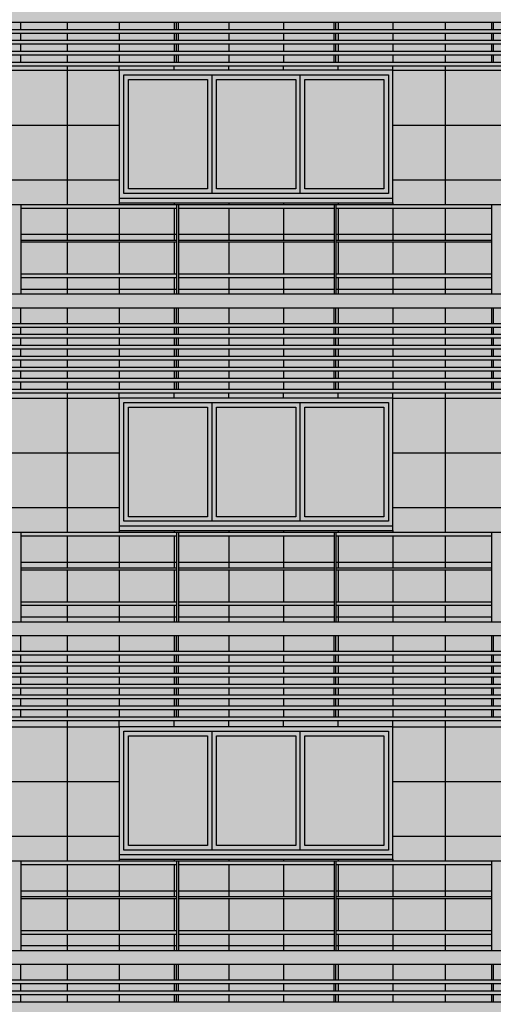
# Model space of a CAD drawing. Units: metres. Extents: x -596 to 4156, y -800 to 3768.
# Drawn here: x 120 to 125, y 2014 to 2025 of the extents above; entities that cross this region are included whole.
import ezdxf

# ---------------------------------------------------------------- set-up
doc = ezdxf.new("R2010")
doc.units = ezdxf.units.M
doc.header["$LTSCALE"] = 0.02
for name, color, linetype in [('A-Cartiglio campitura', 7, 'Continuous'), ('A-Rivestimenti  murari', 9, 'Continuous'), ('A0-wn', 252, 'Continuous'), ('BALAUSTRE', 150, 'Continuous'), ('MARCAPIANO', 2, 'Continuous'), ('ROSTRI', 94, 'Continuous')]:
    doc.layers.add(name, color=color, linetype=linetype)

msp = doc.modelspace()

# ---------------------------------------------------------------- hatches: boundary and pattern name
at = {"layer": 'A-Cartiglio campitura', "true_color": 0xededed}
msp.add_hatch(color=7, dxfattribs=at).paths.add_polyline_path([(134.89, 2001.866), (169.479, 2001.866), (169.479, 2053.216), (168.879, 2053.216), (167.195, 2053.416), (167.195, 2055.006), (163.338, 2055.006), (162.288, 2055.206), (162.288, 2055.006), (160.488, 2055.006), (160.488, 2053.276), (159.288, 2053.276), (159.288, 2053.476), (157.373, 2053.476), (157.373, 2053.276), (156.773, 2053.276), (156.773, 2049.665), (151.834, 2049.666), (151.834, 2051.376), (96.803, 2051.376), (96.803, 2005.306), (99.333, 2005.426), (104.602, 2005.175), (111.829, 2004.544), (111.829, 2004.207), (111.333, 2004.207), (111.333, 1997.779), (111.545, 1997.779), (111.545, 1996.439), (113.709, 1996.439), (113.709, 1991.036), (135.149, 1991.036), (135.149, 1995.906), (134.86, 1995.906), (134.86, 1996.206), (134.89, 1996.206)])

# ---------------------------------------------------------------- linework, layer by layer
at = {"layer": 'A-Rivestimenti  murari'}
for p, q in [((120.044, 2024.624), (120.044, 2024.544)), ((120.615, 2024.624), (120.615, 2024.544)), ((121.215, 2024.624), (121.215, 2024.544)), ((121.815, 2024.624), (121.815, 2024.544)), ((122.415, 2024.624), (122.415, 2024.544)), ((123.015, 2024.624), (123.015, 2024.544)), ((123.615, 2024.624), (123.615, 2024.544)), ((124.187, 2024.624), (124.187, 2024.544)), ((120.044, 2024.504), (120.044, 2024.424)), ((120.615, 2024.504), (120.615, 2024.424)), ((121.215, 2024.504), (121.215, 2024.424)), ((121.815, 2024.504), (121.815, 2024.424)), ((122.415, 2024.504), (122.415, 2024.424)), ((123.015, 2024.504), (123.015, 2024.424)), ((123.615, 2024.504), (123.615, 2024.424)), ((124.187, 2024.504), (124.187, 2024.424)), ((120.044, 2024.384), (120.044, 2024.304)), ((120.615, 2024.384), (120.615, 2024.304)), ((121.215, 2024.384), (121.215, 2024.304)), ((121.815, 2024.384), (121.815, 2024.304)), ((122.415, 2024.384), (122.415, 2024.304)), ((123.015, 2024.384), (123.015, 2024.304)), ((123.615, 2024.384), (123.615, 2024.304)), ((124.187, 2024.384), (124.187, 2024.304)), ((120.044, 2024.264), (120.044, 2024.184)), ((120.615, 2024.264), (120.615, 2024.184)), ((121.215, 2024.264), (121.215, 2024.184)), ((121.815, 2024.264), (121.815, 2024.184)), ((122.415, 2024.264), (122.415, 2024.184)), ((123.015, 2024.264), (123.015, 2024.184)), ((123.615, 2024.264), (123.615, 2024.184)), ((124.187, 2024.264), (124.187, 2024.184)), ((120.044, 2024.144), (120.044, 2022.626)), ((120.615, 2024.096), (120.615, 2024.144)), ((121.215, 2024.096), (121.215, 2024.144)), ((121.815, 2024.096), (121.815, 2024.144)), ((122.415, 2024.096), (122.415, 2024.144)), ((123.015, 2024.096), (123.015, 2024.144)), ((123.615, 2024.096), (123.615, 2024.144)), ((124.187, 2024.144), (124.187, 2022.626)), ((118.433, 2024.096), (120.615, 2024.096)), ((123.615, 2024.096), (125.798, 2024.096)), ((118.433, 2023.496), (120.615, 2023.496)), ((123.615, 2023.496), (125.798, 2023.496)), ((118.433, 2022.896), (120.615, 2022.896)), ((123.615, 2022.896), (125.798, 2022.896)), ((120.615, 2022.646), (120.615, 2022.626)), ((121.215, 2022.646), (121.215, 2022.626)), ((121.815, 2022.646), (121.815, 2022.626)), ((122.415, 2022.646), (122.415, 2022.626)), ((123.015, 2022.646), (123.015, 2022.626)), ((123.615, 2022.646), (123.615, 2022.626)), ((120.044, 2022.586), (120.044, 2022.236)), ((120.615, 2022.586), (120.615, 2022.236)), ((121.215, 2022.586), (121.215, 2022.236)), ((121.815, 2022.586), (121.815, 2022.236)), ((122.415, 2022.586), (122.415, 2022.236)), ((123.015, 2022.586), (123.015, 2022.236)), ((123.615, 2022.586), (123.615, 2022.236)), ((124.187, 2022.586), (124.187, 2022.236)), ((121.242, 2022.296), (119.534, 2022.296)), ((122.969, 2022.296), (121.262, 2022.296)), ((124.697, 2022.296), (122.989, 2022.296)), ((120.044, 2022.216), (120.044, 2021.866)), ((120.615, 2022.216), (120.615, 2021.866)), ((121.215, 2022.216), (121.215, 2021.866)), ((121.815, 2022.216), (121.815, 2021.866)), ((122.415, 2022.216), (122.415, 2021.866)), ((123.015, 2022.216), (123.015, 2021.866)), ((123.615, 2022.216), (123.615, 2021.866)), ((124.187, 2022.216), (124.187, 2021.866)), ((120.044, 2021.826), (120.044, 2021.646)), ((120.615, 2021.826), (120.615, 2021.646)), ((121.215, 2021.826), (121.215, 2021.646)), ((121.815, 2021.826), (121.815, 2021.646)), ((122.415, 2021.826), (122.415, 2021.646)), ((123.015, 2021.826), (123.015, 2021.646)), ((123.615, 2021.826), (123.615, 2021.646)), ((124.187, 2021.826), (124.187, 2021.646)), ((121.242, 2021.696), (119.534, 2021.696)), ((122.969, 2021.696), (121.262, 2021.696)), ((124.697, 2021.696), (122.989, 2021.696)), ((120.044, 2021.496), (120.044, 2021.376)), ((120.615, 2021.496), (120.615, 2021.324)), ((121.215, 2021.496), (121.215, 2021.324)), ((121.815, 2021.496), (121.815, 2021.324)), ((122.415, 2021.496), (122.415, 2021.324)), ((123.015, 2021.496), (123.015, 2021.324)), ((123.615, 2021.496), (123.615, 2021.324)), ((124.187, 2021.496), (124.187, 2021.324)), ((120.044, 2021.404), (120.044, 2021.324)), ((120.044, 2021.284), (120.044, 2021.204)), ((120.615, 2021.284), (120.615, 2021.204)), ((121.215, 2021.284), (121.215, 2021.204)), ((121.815, 2021.284), (121.815, 2021.204)), ((122.415, 2021.284), (122.415, 2021.204)), ((123.015, 2021.284), (123.015, 2021.204)), ((123.615, 2021.284), (123.615, 2021.204)), ((124.187, 2021.284), (124.187, 2021.204)), ((120.044, 2021.164), (120.044, 2021.084)), ((120.615, 2021.164), (120.615, 2021.084)), ((121.215, 2021.164), (121.215, 2021.084)), ((121.815, 2021.164), (121.815, 2021.084)), ((122.415, 2021.164), (122.415, 2021.084)), ((123.015, 2021.164), (123.015, 2021.084)), ((123.615, 2021.164), (123.615, 2021.084)), ((124.187, 2021.164), (124.187, 2021.084)), ((120.044, 2021.044), (120.044, 2020.964)), ((120.615, 2021.044), (120.615, 2020.964)), ((121.215, 2021.044), (121.215, 2020.964)), ((121.815, 2021.044), (121.815, 2020.964)), ((122.415, 2021.044), (122.415, 2020.964)), ((123.015, 2021.044), (123.015, 2020.964)), ((123.615, 2021.044), (123.615, 2020.964)), ((124.187, 2021.044), (124.187, 2020.964)), ((120.044, 2020.924), (120.044, 2020.844)), ((120.615, 2020.924), (120.615, 2020.844)), ((121.215, 2020.924), (121.215, 2020.844)), ((121.815, 2020.924), (121.815, 2020.844)), ((122.415, 2020.924), (122.415, 2020.844)), ((123.015, 2020.924), (123.015, 2020.844)), ((123.615, 2020.924), (123.615, 2020.844)), ((124.187, 2020.924), (124.187, 2020.844)), ((120.044, 2020.804), (120.044, 2020.724)), ((120.615, 2020.804), (120.615, 2020.724)), ((121.215, 2020.804), (121.215, 2020.724)), ((121.815, 2020.804), (121.815, 2020.724)), ((122.415, 2020.804), (122.415, 2020.724)), ((123.015, 2020.804), (123.015, 2020.724)), ((123.615, 2020.804), (123.615, 2020.724)), ((124.187, 2020.804), (124.187, 2020.724)), ((120.044, 2020.684), (120.044, 2020.604)), ((120.615, 2020.684), (120.615, 2020.604)), ((121.215, 2020.684), (121.215, 2020.604)), ((121.815, 2020.684), (121.815, 2020.604)), ((122.415, 2020.684), (122.415, 2020.604)), ((123.015, 2020.684), (123.015, 2020.604)), ((123.615, 2020.684), (123.615, 2020.604)), ((124.187, 2020.684), (124.187, 2020.604)), ((118.433, 2020.506), (120.615, 2020.506)), ((120.044, 2020.564), (120.044, 2019.036)), ((120.615, 2020.506), (120.615, 2020.564)), ((121.215, 2020.506), (121.215, 2020.564)), ((121.815, 2020.506), (121.815, 2020.564)), ((122.415, 2020.506), (122.415, 2020.564)), ((123.015, 2020.506), (123.015, 2020.564)), ((123.615, 2020.506), (123.615, 2020.564)), ((123.615, 2020.506), (125.798, 2020.506)), ((124.187, 2020.564), (124.187, 2019.036)), ((118.433, 2019.906), (120.615, 2019.906)), ((123.615, 2019.906), (125.798, 2019.906)), ((118.433, 2019.306), (120.615, 2019.306)), ((123.615, 2019.306), (125.798, 2019.306)), ((120.044, 2018.996), (120.044, 2018.646)), ((120.615, 2019.056), (120.615, 2019.036)), ((120.615, 2018.996), (120.615, 2018.646)), ((121.215, 2019.056), (121.215, 2019.036)), ((121.215, 2018.996), (121.215, 2018.646)), ((121.815, 2019.056), (121.815, 2019.036)), ((121.815, 2018.996), (121.815, 2018.646)), ((122.415, 2019.056), (122.415, 2019.036)), ((122.415, 2018.996), (122.415, 2018.646)), ((123.015, 2019.056), (123.015, 2019.036)), ((123.015, 2018.996), (123.015, 2018.646)), ((123.615, 2019.056), (123.615, 2019.036)), ((123.615, 2018.996), (123.615, 2018.646)), ((124.187, 2018.996), (124.187, 2018.646)), ((121.242, 2018.706), (119.534, 2018.706)), ((122.969, 2018.706), (121.262, 2018.706)), ((124.697, 2018.706), (122.989, 2018.706)), ((120.044, 2018.626), (120.044, 2018.276)), ((120.615, 2018.626), (120.615, 2018.276)), ((121.215, 2018.626), (121.215, 2018.276)), ((121.815, 2018.626), (121.815, 2018.276)), ((122.415, 2018.626), (122.415, 2018.276)), ((123.015, 2018.626), (123.015, 2018.276)), ((123.615, 2018.626), (123.615, 2018.276)), ((124.187, 2018.626), (124.187, 2018.276)), ((120.044, 2018.236), (120.044, 2018.056)), ((120.615, 2018.236), (120.615, 2018.056)), ((121.215, 2018.236), (121.215, 2018.056)), ((121.815, 2018.236), (121.815, 2018.056)), ((122.415, 2018.236), (122.415, 2018.056)), ((123.015, 2018.236), (123.015, 2018.056)), ((123.615, 2018.236), (123.615, 2018.056)), ((124.187, 2018.236), (124.187, 2018.056)), ((121.242, 2018.106), (119.534, 2018.106)), ((122.969, 2018.106), (121.262, 2018.106)), ((124.697, 2018.106), (122.989, 2018.106)), ((120.044, 2017.906), (120.044, 2017.786)), ((120.615, 2017.906), (120.615, 2017.734)), ((121.215, 2017.906), (121.215, 2017.734)), ((121.815, 2017.906), (121.815, 2017.734)), ((122.415, 2017.906), (122.415, 2017.734)), ((123.015, 2017.906), (123.015, 2017.734)), ((123.615, 2017.906), (123.615, 2017.734)), ((124.187, 2017.906), (124.187, 2017.734)), ((120.044, 2017.814), (120.044, 2017.734)), ((120.044, 2017.694), (120.044, 2017.614)), ((120.615, 2017.694), (120.615, 2017.614)), ((121.215, 2017.694), (121.215, 2017.614)), ((121.815, 2017.694), (121.815, 2017.614)), ((122.415, 2017.694), (122.415, 2017.614)), ((123.015, 2017.694), (123.015, 2017.614)), ((123.615, 2017.694), (123.615, 2017.614)), ((124.187, 2017.694), (124.187, 2017.614)), ((120.044, 2017.574), (120.044, 2017.494)), ((120.615, 2017.574), (120.615, 2017.494)), ((121.215, 2017.574), (121.215, 2017.494)), ((121.815, 2017.574), (121.815, 2017.494)), ((122.415, 2017.574), (122.415, 2017.494)), ((123.015, 2017.574), (123.015, 2017.494)), ((123.615, 2017.574), (123.615, 2017.494)), ((124.187, 2017.574), (124.187, 2017.494)), ((120.044, 2017.454), (120.044, 2017.374)), ((120.615, 2017.454), (120.615, 2017.374)), ((121.215, 2017.454), (121.215, 2017.374)), ((121.815, 2017.454), (121.815, 2017.374)), ((122.415, 2017.454), (122.415, 2017.374)), ((123.015, 2017.454), (123.015, 2017.374)), ((123.615, 2017.454), (123.615, 2017.374)), ((124.187, 2017.454), (124.187, 2017.374)), ((120.044, 2017.334), (120.044, 2017.254)), ((120.615, 2017.334), (120.615, 2017.254)), ((121.215, 2017.334), (121.215, 2017.254)), ((121.815, 2017.334), (121.815, 2017.254)), ((122.415, 2017.334), (122.415, 2017.254)), ((123.015, 2017.334), (123.015, 2017.254)), ((123.615, 2017.334), (123.615, 2017.254)), ((124.187, 2017.334), (124.187, 2017.254)), ((120.044, 2017.214), (120.044, 2017.134)), ((120.615, 2017.214), (120.615, 2017.134)), ((121.215, 2017.214), (121.215, 2017.134)), ((121.815, 2017.214), (121.815, 2017.134)), ((122.415, 2017.214), (122.415, 2017.134)), ((123.015, 2017.214), (123.015, 2017.134)), ((123.615, 2017.214), (123.615, 2017.134)), ((124.187, 2017.214), (124.187, 2017.134)), ((120.044, 2017.094), (120.044, 2017.014)), ((120.615, 2017.094), (120.615, 2017.014)), ((121.215, 2017.094), (121.215, 2017.014)), ((121.815, 2017.094), (121.815, 2017.014)), ((122.415, 2017.094), (122.415, 2017.014)), ((123.015, 2017.094), (123.015, 2017.014)), ((123.615, 2017.094), (123.615, 2017.014)), ((124.187, 2017.094), (124.187, 2017.014)), ((118.433, 2016.906), (120.615, 2016.906)), ((120.044, 2016.974), (120.044, 2015.436)), ((120.615, 2016.906), (120.615, 2016.974)), ((121.215, 2016.906), (121.215, 2016.974)), ((121.815, 2016.906), (121.815, 2016.974)), ((122.415, 2016.906), (122.415, 2016.974)), ((123.015, 2016.906), (123.015, 2016.974)), ((123.615, 2016.906), (123.615, 2016.974)), ((123.615, 2016.906), (125.798, 2016.906)), ((124.187, 2016.974), (124.187, 2015.436)), ((118.433, 2016.306), (120.615, 2016.306)), ((123.615, 2016.306), (125.798, 2016.306)), ((118.433, 2015.706), (120.615, 2015.706)), ((123.615, 2015.706), (125.798, 2015.706)), ((120.044, 2015.396), (120.044, 2015.046)), ((120.615, 2015.456), (120.615, 2015.436)), ((120.615, 2015.396), (120.615, 2015.046)), ((121.215, 2015.456), (121.215, 2015.436)), ((121.215, 2015.396), (121.215, 2015.046)), ((121.815, 2015.456), (121.815, 2015.436)), ((121.815, 2015.396), (121.815, 2015.046)), ((122.415, 2015.456), (122.415, 2015.436)), ((122.415, 2015.396), (122.415, 2015.046)), ((123.015, 2015.456), (123.015, 2015.436)), ((123.015, 2015.396), (123.015, 2015.046)), ((123.615, 2015.456), (123.615, 2015.436)), ((123.615, 2015.396), (123.615, 2015.046)), ((124.187, 2015.396), (124.187, 2015.046)), ((121.242, 2015.106), (119.534, 2015.106)), ((122.969, 2015.106), (121.262, 2015.106)), ((124.697, 2015.106), (122.989, 2015.106)), ((120.044, 2015.026), (120.044, 2014.676)), ((120.615, 2015.026), (120.615, 2014.676)), ((121.215, 2015.026), (121.215, 2014.676)), ((121.815, 2015.026), (121.815, 2014.676)), ((122.415, 2015.026), (122.415, 2014.676)), ((123.015, 2015.026), (123.015, 2014.676)), ((123.615, 2015.026), (123.615, 2014.676)), ((124.187, 2015.026), (124.187, 2014.676)), ((120.044, 2014.636), (120.044, 2014.456)), ((120.615, 2014.636), (120.615, 2014.456)), ((121.215, 2014.636), (121.215, 2014.456)), ((121.815, 2014.636), (121.815, 2014.456)), ((122.415, 2014.636), (122.415, 2014.456)), ((123.015, 2014.636), (123.015, 2014.456)), ((123.615, 2014.636), (123.615, 2014.456)), ((124.187, 2014.636), (124.187, 2014.456)), ((121.242, 2014.506), (119.534, 2014.506)), ((122.969, 2014.506), (121.262, 2014.506)), ((124.697, 2014.506), (122.989, 2014.506)), ((120.044, 2014.306), (120.044, 2014.186)), ((120.044, 2014.214), (120.044, 2014.134)), ((120.615, 2014.306), (120.615, 2014.134)), ((121.215, 2014.306), (121.215, 2014.134)), ((121.815, 2014.306), (121.815, 2014.134)), ((122.415, 2014.306), (122.415, 2014.134)), ((123.015, 2014.306), (123.015, 2014.134)), ((123.615, 2014.306), (123.615, 2014.134)), ((124.187, 2014.306), (124.187, 2014.134)), ((120.044, 2014.094), (120.044, 2014.014)), ((120.615, 2014.094), (120.615, 2014.014)), ((121.215, 2014.094), (121.215, 2014.014)), ((121.815, 2014.094), (121.815, 2014.014)), ((122.415, 2014.094), (122.415, 2014.014)), ((123.015, 2014.094), (123.015, 2014.014)), ((123.615, 2014.094), (123.615, 2014.014)), ((124.187, 2014.094), (124.187, 2014.014)), ((120.044, 2013.974), (120.044, 2013.894)), ((120.615, 2013.974), (120.615, 2013.894)), ((121.215, 2013.974), (121.215, 2013.894)), ((121.815, 2013.974), (121.815, 2013.894)), ((122.415, 2013.974), (122.415, 2013.894)), ((123.015, 2013.974), (123.015, 2013.894)), ((123.615, 2013.974), (123.615, 2013.894)), ((124.187, 2013.974), (124.187, 2013.894))]:
    msp.add_line(p, q, dxfattribs=at)
at = {"layer": 'A0-wn'}
for p, q in [((121.632, 2022.746), (121.632, 2024.046)), ((122.599, 2022.746), (122.599, 2024.046)), ((121.632, 2019.156), (121.632, 2020.456)), ((122.599, 2019.156), (122.599, 2020.456)), ((121.632, 2015.556), (121.632, 2016.856)), ((122.599, 2015.556), (122.599, 2016.856))]:
    msp.add_line(p, q, dxfattribs=at)
at = {"layer": 'A0-wn', "flags": 128}
for points in [[(120.665, 2024.046), (123.565, 2024.046), (123.565, 2022.746), (120.665, 2022.746)], [(120.715, 2023.996), (121.582, 2023.996), (121.582, 2022.796), (120.715, 2022.796)], [(121.682, 2023.996), (122.549, 2023.996), (122.549, 2022.796), (121.682, 2022.796)], [(122.649, 2023.996), (123.515, 2023.996), (123.515, 2022.796), (122.649, 2022.796)], [(120.665, 2020.456), (123.565, 2020.456), (123.565, 2019.156), (120.665, 2019.156)], [(120.715, 2020.406), (121.582, 2020.406), (121.582, 2019.206), (120.715, 2019.206)], [(121.682, 2020.406), (122.549, 2020.406), (122.549, 2019.206), (121.682, 2019.206)], [(122.649, 2020.406), (123.515, 2020.406), (123.515, 2019.206), (122.649, 2019.206)], [(120.665, 2016.856), (123.565, 2016.856), (123.565, 2015.556), (120.665, 2015.556)], [(120.715, 2016.806), (121.582, 2016.806), (121.582, 2015.606), (120.715, 2015.606)], [(121.682, 2016.806), (122.549, 2016.806), (122.549, 2015.606), (121.682, 2015.606)], [(122.649, 2016.806), (123.515, 2016.806), (123.515, 2015.606), (122.649, 2015.606)]]:
    msp.add_lwpolyline(points, close=True, dxfattribs=at)
at = {"layer": 'BALAUSTRE'}
for p, q in [((114.416, 2024.624), (156.618, 2024.624)), ((119.531, 2024.624), (119.531, 2024.544)), ((121.239, 2024.624), (121.239, 2024.544)), ((121.259, 2024.624), (121.259, 2024.544)), ((122.966, 2024.624), (122.966, 2024.544)), ((122.986, 2024.624), (122.986, 2024.544)), ((124.694, 2024.624), (124.694, 2024.544)), ((124.714, 2024.624), (124.714, 2024.544)), ((114.416, 2024.544), (156.618, 2024.544)), ((114.416, 2024.504), (156.618, 2024.504)), ((119.531, 2024.504), (119.531, 2024.424)), ((121.239, 2024.504), (121.239, 2024.424)), ((121.259, 2024.504), (121.259, 2024.424)), ((122.966, 2024.504), (122.966, 2024.424)), ((122.986, 2024.504), (122.986, 2024.424)), ((124.694, 2024.504), (124.694, 2024.424)), ((124.714, 2024.504), (124.714, 2024.424)), ((114.416, 2024.424), (156.618, 2024.424)), ((114.416, 2024.384), (121.239, 2024.384)), ((119.531, 2024.384), (119.531, 2024.304)), ((121.239, 2024.384), (156.618, 2024.384)), ((121.239, 2024.384), (121.239, 2024.304)), ((121.259, 2024.384), (121.259, 2024.304)), ((122.966, 2024.384), (122.966, 2024.304)), ((122.986, 2024.384), (122.986, 2024.304)), ((124.694, 2024.384), (124.694, 2024.304)), ((124.714, 2024.384), (124.714, 2024.304)), ((114.416, 2024.304), (156.618, 2024.304)), ((114.416, 2024.264), (132.919, 2024.264)), ((119.531, 2024.264), (119.531, 2024.184)), ((121.239, 2024.264), (121.239, 2024.184)), ((121.259, 2024.264), (121.259, 2024.184)), ((122.966, 2024.264), (122.966, 2024.184)), ((122.986, 2024.264), (122.986, 2024.184)), ((124.694, 2024.264), (124.694, 2024.184)), ((124.714, 2024.264), (124.714, 2024.184)), ((114.416, 2024.184), (156.618, 2024.184)), ((114.416, 2024.144), (156.618, 2024.144)), ((114.419, 2022.626), (156.618, 2022.626)), ((119.534, 2022.626), (119.534, 2021.646)), ((121.242, 2022.626), (121.242, 2021.646)), ((121.262, 2022.626), (121.262, 2021.646)), ((122.969, 2022.626), (122.969, 2021.646)), ((122.989, 2022.626), (122.989, 2021.646)), ((124.697, 2022.626), (124.697, 2021.646)), ((119.534, 2022.586), (121.242, 2022.586)), ((121.262, 2022.586), (122.969, 2022.586)), ((122.989, 2022.586), (124.697, 2022.586)), ((119.534, 2022.236), (121.242, 2022.236)), ((119.534, 2022.216), (121.242, 2022.216)), ((121.262, 2022.236), (122.969, 2022.236)), ((121.262, 2022.216), (122.969, 2022.216)), ((122.989, 2022.236), (124.697, 2022.236)), ((122.989, 2022.216), (124.697, 2022.216)), ((119.534, 2021.866), (121.242, 2021.866)), ((121.262, 2021.866), (122.969, 2021.866)), ((122.989, 2021.866), (124.697, 2021.866)), ((119.534, 2021.826), (121.242, 2021.826)), ((121.262, 2021.826), (122.969, 2021.826)), ((122.989, 2021.826), (124.697, 2021.826)), ((119.531, 2021.496), (119.531, 2021.324)), ((121.239, 2021.496), (121.239, 2021.324)), ((121.259, 2021.496), (121.259, 2021.324)), ((122.966, 2021.496), (122.966, 2021.324)), ((122.986, 2021.496), (122.986, 2021.324)), ((124.694, 2021.496), (124.694, 2021.324)), ((124.714, 2021.496), (124.714, 2021.324)), ((114.416, 2021.324), (128.169, 2021.324)), ((114.416, 2021.284), (156.618, 2021.284)), ((119.531, 2021.284), (119.531, 2021.204)), ((121.239, 2021.284), (121.239, 2021.204)), ((121.259, 2021.284), (121.259, 2021.204)), ((122.966, 2021.284), (122.966, 2021.204)), ((122.986, 2021.284), (122.986, 2021.204)), ((124.694, 2021.284), (124.694, 2021.204)), ((124.714, 2021.284), (124.714, 2021.204)), ((114.416, 2021.204), (156.618, 2021.204)), ((114.416, 2021.164), (156.618, 2021.164)), ((119.531, 2021.164), (119.531, 2021.084)), ((121.239, 2021.164), (121.239, 2021.084)), ((121.259, 2021.164), (121.259, 2021.084)), ((122.966, 2021.164), (122.966, 2021.084)), ((122.986, 2021.164), (122.986, 2021.084)), ((124.694, 2021.164), (124.694, 2021.084)), ((124.714, 2021.164), (124.714, 2021.084)), ((114.416, 2021.084), (156.618, 2021.084)), ((114.416, 2021.044), (137.919, 2021.044)), ((119.531, 2021.044), (119.531, 2020.964)), ((121.239, 2021.044), (121.239, 2020.964)), ((121.259, 2021.044), (121.259, 2020.964)), ((122.966, 2021.044), (122.966, 2020.964)), ((122.986, 2021.044), (122.986, 2020.964)), ((124.694, 2021.044), (124.694, 2020.964)), ((124.714, 2021.044), (124.714, 2020.964)), ((114.416, 2020.964), (156.618, 2020.964)), ((114.416, 2020.924), (156.618, 2020.924)), ((119.531, 2020.924), (119.531, 2020.844)), ((121.239, 2020.924), (121.239, 2020.844)), ((121.259, 2020.924), (121.259, 2020.844)), ((122.966, 2020.924), (122.966, 2020.844)), ((122.986, 2020.924), (122.986, 2020.844)), ((124.694, 2020.924), (124.694, 2020.844)), ((124.714, 2020.924), (124.714, 2020.844)), ((114.416, 2020.844), (156.618, 2020.844)), ((114.416, 2020.804), (128.149, 2020.804)), ((119.531, 2020.804), (119.531, 2020.724)), ((121.239, 2020.804), (121.239, 2020.724)), ((121.259, 2020.804), (121.259, 2020.724)), ((122.966, 2020.804), (122.966, 2020.724)), ((122.986, 2020.804), (122.986, 2020.724)), ((124.694, 2020.804), (124.694, 2020.724)), ((124.714, 2020.804), (124.714, 2020.724)), ((114.416, 2020.724), (156.618, 2020.724)), ((114.416, 2020.684), (156.618, 2020.684)), ((119.531, 2020.684), (119.531, 2020.604)), ((121.239, 2020.684), (121.239, 2020.604)), ((121.259, 2020.684), (121.259, 2020.604)), ((122.966, 2020.684), (122.966, 2020.604)), ((122.986, 2020.684), (122.986, 2020.604)), ((124.694, 2020.684), (124.694, 2020.604)), ((124.714, 2020.684), (124.714, 2020.604)), ((114.416, 2020.604), (156.618, 2020.604)), ((114.416, 2020.564), (156.618, 2020.564)), ((114.419, 2019.036), (156.618, 2019.036)), ((119.534, 2019.036), (119.534, 2018.056)), ((119.534, 2018.996), (121.242, 2018.996)), ((121.242, 2019.036), (121.242, 2018.056)), ((121.262, 2019.036), (121.262, 2018.056)), ((121.262, 2018.996), (122.969, 2018.996)), ((122.969, 2019.036), (122.969, 2018.056)), ((122.989, 2019.036), (122.989, 2018.056)), ((122.989, 2018.996), (124.697, 2018.996)), ((124.697, 2019.036), (124.697, 2018.056)), ((119.534, 2018.646), (121.242, 2018.646)), ((121.262, 2018.646), (122.969, 2018.646)), ((122.989, 2018.646), (124.697, 2018.646)), ((119.534, 2018.626), (121.242, 2018.626)), ((121.262, 2018.626), (122.969, 2018.626)), ((122.989, 2018.626), (124.697, 2018.626)), ((119.534, 2018.276), (121.242, 2018.276)), ((119.534, 2018.236), (121.242, 2018.236)), ((121.262, 2018.276), (122.969, 2018.276)), ((121.262, 2018.236), (122.969, 2018.236)), ((122.989, 2018.276), (124.697, 2018.276)), ((122.989, 2018.236), (124.697, 2018.236)), ((119.531, 2017.906), (119.531, 2017.734)), ((121.239, 2017.906), (121.239, 2017.734)), ((121.259, 2017.906), (121.259, 2017.734)), ((122.966, 2017.906), (122.966, 2017.734)), ((122.986, 2017.906), (122.986, 2017.734)), ((124.694, 2017.906), (124.694, 2017.734)), ((124.714, 2017.906), (124.714, 2017.734)), ((114.416, 2017.734), (156.618, 2017.734)), ((114.416, 2017.694), (156.618, 2017.694)), ((119.531, 2017.694), (119.531, 2017.614)), ((121.239, 2017.694), (121.239, 2017.614)), ((121.259, 2017.694), (121.259, 2017.614)), ((122.966, 2017.694), (122.966, 2017.614)), ((122.986, 2017.694), (122.986, 2017.614)), ((124.694, 2017.694), (124.694, 2017.614)), ((124.714, 2017.694), (124.714, 2017.614)), ((114.416, 2017.614), (156.618, 2017.614)), ((114.416, 2017.574), (156.618, 2017.574)), ((119.531, 2017.574), (119.531, 2017.494)), ((121.239, 2017.574), (121.239, 2017.494)), ((121.259, 2017.574), (121.259, 2017.494)), ((122.966, 2017.574), (122.966, 2017.494)), ((122.986, 2017.574), (122.986, 2017.494)), ((124.694, 2017.574), (124.694, 2017.494)), ((124.714, 2017.574), (124.714, 2017.494)), ((114.416, 2017.494), (156.618, 2017.494)), ((114.416, 2017.454), (136.787, 2017.454)), ((119.531, 2017.454), (119.531, 2017.374)), ((121.239, 2017.454), (121.239, 2017.374)), ((121.259, 2017.454), (121.259, 2017.374)), ((122.966, 2017.454), (122.966, 2017.374)), ((122.986, 2017.454), (122.986, 2017.374)), ((124.694, 2017.454), (124.694, 2017.374)), ((124.714, 2017.454), (124.714, 2017.374)), ((114.416, 2017.374), (156.618, 2017.374)), ((114.416, 2017.334), (156.618, 2017.334)), ((119.531, 2017.334), (119.531, 2017.254)), ((121.239, 2017.334), (121.239, 2017.254)), ((121.259, 2017.334), (121.259, 2017.254)), ((122.966, 2017.334), (122.966, 2017.254)), ((122.986, 2017.334), (122.986, 2017.254)), ((124.694, 2017.334), (124.694, 2017.254)), ((124.714, 2017.334), (124.714, 2017.254)), ((114.416, 2017.254), (156.618, 2017.254)), ((114.416, 2017.214), (156.618, 2017.214)), ((114.416, 2017.134), (122.919, 2017.134)), ((119.531, 2017.214), (119.531, 2017.134)), ((121.239, 2017.214), (121.239, 2017.134)), ((121.259, 2017.214), (121.259, 2017.134)), ((122.919, 2017.134), (156.618, 2017.134)), ((122.966, 2017.214), (122.966, 2017.134)), ((122.986, 2017.214), (122.986, 2017.134)), ((124.694, 2017.214), (124.694, 2017.134)), ((124.714, 2017.214), (124.714, 2017.134)), ((114.416, 2017.094), (156.618, 2017.094)), ((114.416, 2017.014), (156.618, 2017.014)), ((119.531, 2017.094), (119.531, 2017.014)), ((121.239, 2017.094), (121.239, 2017.014)), ((121.259, 2017.094), (121.259, 2017.014)), ((122.966, 2017.094), (122.966, 2017.014)), ((122.986, 2017.094), (122.986, 2017.014)), ((124.694, 2017.094), (124.694, 2017.014)), ((124.714, 2017.094), (124.714, 2017.014)), ((114.416, 2016.974), (156.618, 2016.974)), ((114.419, 2015.436), (156.618, 2015.436)), ((119.534, 2015.436), (119.534, 2014.456)), ((119.534, 2015.396), (121.242, 2015.396)), ((121.242, 2015.436), (121.242, 2014.456)), ((121.262, 2015.436), (121.262, 2014.456)), ((121.262, 2015.396), (122.969, 2015.396)), ((122.969, 2015.436), (122.969, 2014.456)), ((122.989, 2015.436), (122.989, 2014.456)), ((122.989, 2015.396), (124.697, 2015.396)), ((124.697, 2015.436), (124.697, 2014.456)), ((119.534, 2015.046), (121.242, 2015.046)), ((119.534, 2015.026), (121.242, 2015.026)), ((121.262, 2015.046), (122.969, 2015.046)), ((121.262, 2015.026), (122.969, 2015.026)), ((122.989, 2015.046), (124.697, 2015.046)), ((122.989, 2015.026), (124.697, 2015.026)), ((119.534, 2014.676), (121.242, 2014.676)), ((121.262, 2014.676), (122.969, 2014.676)), ((122.989, 2014.676), (124.697, 2014.676)), ((119.534, 2014.636), (121.242, 2014.636)), ((121.262, 2014.636), (122.969, 2014.636)), ((122.989, 2014.636), (124.697, 2014.636)), ((119.531, 2014.306), (119.531, 2014.134)), ((121.239, 2014.306), (121.239, 2014.134)), ((121.259, 2014.306), (121.259, 2014.134)), ((122.966, 2014.306), (122.966, 2014.134)), ((122.986, 2014.306), (122.986, 2014.134)), ((124.694, 2014.306), (124.694, 2014.134)), ((124.714, 2014.306), (124.714, 2014.134)), ((114.416, 2014.134), (147.919, 2014.134)), ((114.416, 2014.094), (156.618, 2014.094)), ((114.416, 2014.014), (145.445, 2014.014)), ((119.531, 2014.094), (119.531, 2014.014)), ((121.239, 2014.094), (121.239, 2014.014)), ((121.259, 2014.094), (121.259, 2014.014)), ((122.966, 2014.094), (122.966, 2014.014)), ((122.986, 2014.094), (122.986, 2014.014)), ((124.694, 2014.094), (124.694, 2014.014)), ((124.714, 2014.094), (124.714, 2014.014)), ((114.416, 2013.974), (133.332, 2013.974)), ((114.416, 2013.894), (156.618, 2013.894)), ((119.531, 2013.974), (119.531, 2013.894)), ((121.239, 2013.974), (121.239, 2013.894)), ((121.259, 2013.974), (121.259, 2013.894)), ((122.966, 2013.974), (122.966, 2013.894)), ((122.986, 2013.974), (122.986, 2013.894)), ((124.694, 2013.974), (124.694, 2013.894)), ((124.714, 2013.974), (124.714, 2013.894))]:
    msp.add_line(p, q, dxfattribs=at)
at = {"layer": 'MARCAPIANO'}
for p, q in [((114.419, 2021.646), (156.618, 2021.646)), ((114.419, 2021.496), (156.618, 2021.496)), ((114.419, 2018.056), (156.618, 2018.056)), ((114.419, 2017.906), (156.618, 2017.906)), ((114.419, 2014.456), (139.419, 2014.456)), ((114.419, 2014.306), (156.618, 2014.306))]:
    msp.add_line(p, q, dxfattribs=at)
at = {"layer": 'ROSTRI'}
for p, q in [((120.615, 2022.696), (123.615, 2022.696)), ((120.615, 2019.106), (123.615, 2019.106)), ((120.615, 2015.506), (123.615, 2015.506))]:
    msp.add_line(p, q, dxfattribs=at)
for points in [[(120.615, 2024.096), (120.615, 2022.646), (123.615, 2022.646), (123.615, 2024.096)], [(120.615, 2020.506), (120.615, 2019.056), (123.615, 2019.056), (123.615, 2020.506)], [(120.615, 2016.906), (120.615, 2015.456), (123.615, 2015.456), (123.615, 2016.906)]]:
    msp.add_lwpolyline(points, close=True, dxfattribs=at)

doc.saveas('drawing.dxf')
